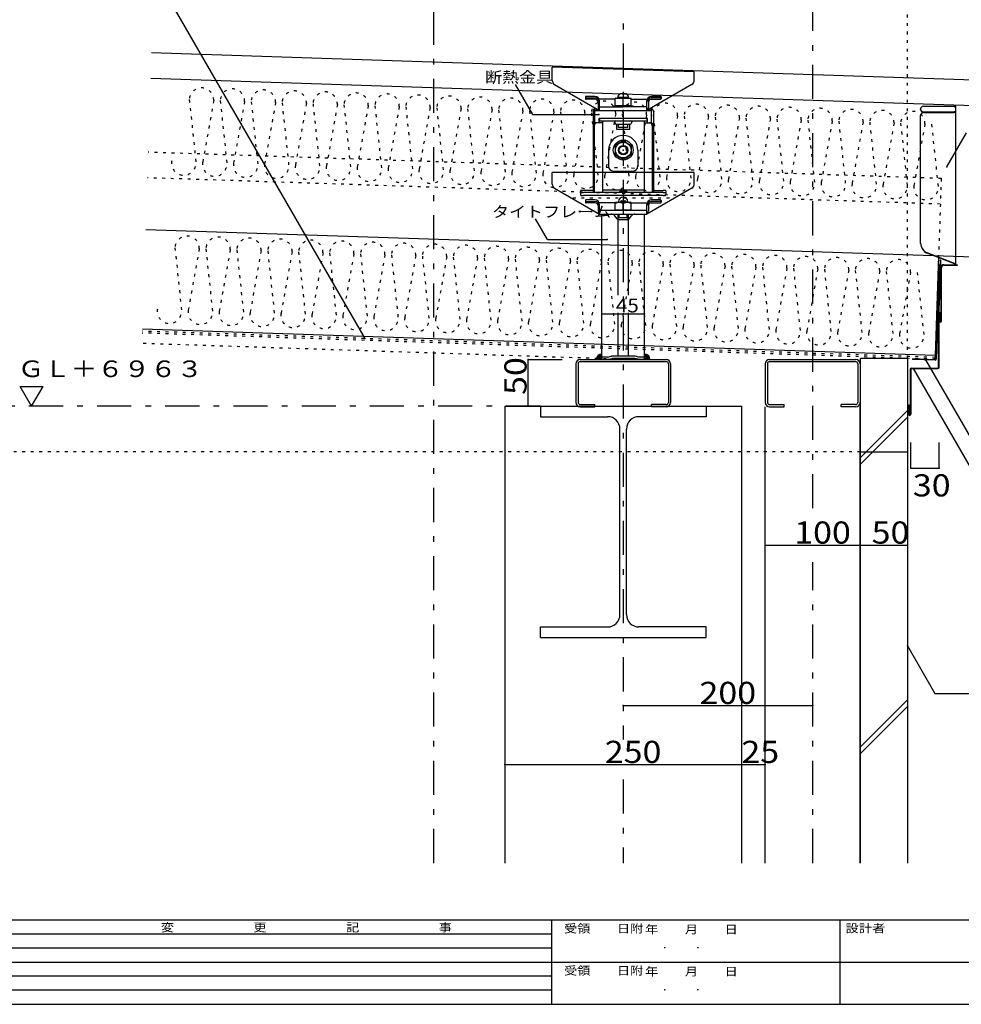
# Model space of a CAD drawing. Extents: x 82 to 4978, y 35 to 3545.
# Drawn here: x 649 to 1643, y 1865 to 2905 of the extents above; entities that cross this region are included whole.
import ezdxf

# ---------------------------------------------------------------- set-up
doc = ezdxf.new("R2010")
doc.units = 0
doc.header["$LTSCALE"] = 3
doc.header["$PDSIZE"] = 40
doc.linetypes.add('CENTER2', pattern=[24, 12, -5, 2, -5])
doc.linetypes.add('DOT', pattern=[3, 1, -2])
doc.layers.add('0-000', color=7, linetype='CONTINUOUS')
doc.styles.get("Standard").update_dxf_attribs({"font": 'txt.shx', "bigfont": 'extfont.shx'})

msp = doc.modelspace()

# ---------------------------------------------------------------- linework, layer by layer
at = {"layer": '0-000', "color": 7, "linetype": 'CENTER2'}
for p, q in [((1086.02, 2014.65), (1086.02, 3406.33)), ((1286.02, 3311.92), (1286.02, 2145.24)), ((1486.02, 2389.38), (1486.02, 3311.92)), ((1198.52, 2496.92), (555.23, 2496.92)), ((1486.02, 2014.65), (1486.02, 2332.23)), ((1286.02, 2102.9), (1286.02, 2014.65))]:
    msp.add_line(p, q, dxfattribs=at)
at = {"layer": '0-000', "color": 4, "linetype": 'DOT'}
for p, q in [((1586.02, 2547.51), (1586.02, 3248.92)), ((827.87, 2820.71), (834.82, 2755.05)), ((853.59, 2819.85), (842, 2754.88)), ((860.52, 2819.63), (867.47, 2753.97)), ((886.24, 2818.77), (874.65, 2753.8)), ((893.17, 2818.54), (900.12, 2752.89)), ((918.9, 2817.69), (907.3, 2752.72)), ((925.82, 2817.46), (932.77, 2751.81)), ((951.55, 2816.61), (939.96, 2751.64)), ((958.47, 2816.38), (965.42, 2750.73)), ((984.2, 2815.53), (972.61, 2750.55)), ((991.13, 2815.3), (998.08, 2749.65)), ((1016.85, 2814.45), (1005.26, 2749.47)), ((1023.78, 2814.22), (1030.73, 2748.57)), ((1049.5, 2813.37), (1037.91, 2748.39)), ((1056.43, 2813.14), (1063.38, 2747.49)), ((1082.16, 2812.29), (1070.56, 2747.31)), ((1089.08, 2812.06), (1096.03, 2746.41)), ((1114.81, 2811.21), (1103.22, 2746.23)), ((1121.73, 2810.98), (1128.69, 2745.33)), ((1147.46, 2810.13), (1135.87, 2745.15)), ((1154.39, 2809.9), (1161.34, 2744.24)), ((1180.11, 2809.05), (1168.52, 2744.07)), ((1187.04, 2808.82), (1193.99, 2743.16)), ((1212.77, 2807.96), (1201.17, 2742.99)), ((1219.69, 2807.74), (1226.64, 2742.08)), ((1245.42, 2806.88), (1233.83, 2741.91)), ((1252.34, 2806.65), (1259.29, 2741)), ((1278.07, 2805.8), (1266.48, 2740.83)), ((1285, 2805.57), (1291.95, 2739.92)), ((1310.72, 2804.72), (1299.13, 2739.75)), ((1317.65, 2804.49), (1324.6, 2738.84)), ((1343.37, 2803.64), (1331.78, 2738.66)), ((1350.3, 2803.41), (1357.25, 2737.76)), ((1376.03, 2802.56), (1364.43, 2737.58)), ((1382.95, 2802.33), (1389.9, 2736.68)), ((1408.68, 2801.48), (1397.09, 2736.5)), ((1415.6, 2801.25), (1422.55, 2735.6)), ((1441.33, 2800.4), (1429.74, 2735.42)), ((1448.26, 2800.17), (1455.21, 2734.52)), ((1473.98, 2799.32), (1462.39, 2734.34)), ((1480.91, 2799.09), (1487.86, 2733.44)), ((1506.63, 2798.24), (1495.04, 2733.26)), ((1513.56, 2798.01), (1520.51, 2732.35)), ((1539.29, 2797.16), (1527.69, 2732.18)), ((1546.21, 2796.93), (1553.16, 2731.27)), ((1571.94, 2796.07), (1560.35, 2731.1)), ((1578.86, 2795.85), (1585.81, 2730.19)), ((1604.59, 2794.99), (1593, 2730.02)), ((1611.52, 2794.76), (1618.47, 2729.11)), ((812.69, 2664.23), (819.64, 2598.58)), ((838.42, 2663.38), (826.83, 2598.4)), ((845.34, 2663.15), (852.29, 2597.5)), ((871.07, 2662.3), (859.48, 2597.32)), ((878, 2662.07), (884.95, 2596.41)), ((903.72, 2661.21), (892.13, 2596.24)), ((910.65, 2660.99), (917.6, 2595.33)), ((936.37, 2660.13), (924.78, 2595.16)), ((943.3, 2659.9), (950.25, 2594.25)), ((969.03, 2659.05), (957.43, 2594.08)), ((975.95, 2658.82), (982.9, 2593.17)), ((1001.68, 2657.97), (990.09, 2593)), ((1008.6, 2657.74), (1015.56, 2592.09)), ((1034.33, 2656.89), (1022.74, 2591.92)), ((1041.26, 2656.66), (1048.21, 2591.01)), ((1066.98, 2655.81), (1055.39, 2590.83)), ((1073.91, 2655.58), (1080.86, 2589.93)), ((1099.64, 2654.73), (1088.04, 2589.75)), ((1106.56, 2654.5), (1113.51, 2588.85)), ((1132.29, 2653.65), (1120.7, 2588.67)), ((1139.21, 2653.42), (1146.16, 2587.77)), ((1164.94, 2652.57), (1153.35, 2587.59)), ((1171.87, 2652.34), (1178.82, 2586.69)), ((1197.59, 2651.49), (1186, 2586.51)), ((1204.52, 2651.26), (1211.47, 2585.6)), ((1230.24, 2650.41), (1218.65, 2585.43)), ((1237.17, 2650.18), (1244.12, 2584.52)), ((1262.9, 2649.32), (1251.3, 2584.35)), ((1269.82, 2649.1), (1276.77, 2583.44)), ((1295.55, 2648.24), (1283.96, 2583.27)), ((1302.47, 2648.01), (1309.42, 2582.36)), ((1328.2, 2647.16), (1316.61, 2582.19)), ((1335.13, 2646.93), (1342.08, 2581.28)), ((1360.85, 2646.08), (1349.26, 2581.11)), ((1367.78, 2645.85), (1374.73, 2580.2)), ((1393.5, 2645), (1381.91, 2580.02)), ((1400.43, 2644.77), (1407.38, 2579.12)), ((1426.16, 2643.92), (1414.56, 2578.94)), ((1433.08, 2643.69), (1440.03, 2578.04)), ((1458.81, 2642.84), (1447.22, 2577.86)), ((1465.73, 2642.61), (1472.68, 2576.96)), ((1491.46, 2641.76), (1479.87, 2576.78)), ((1498.39, 2641.53), (1505.34, 2575.88)), ((1524.11, 2640.68), (1512.52, 2575.7)), ((1531.04, 2640.45), (1537.99, 2574.8)), ((1556.76, 2639.6), (1545.17, 2574.62)), ((1563.69, 2639.37), (1570.64, 2573.71)), ((1589.42, 2638.52), (1577.83, 2573.54)), ((1596.34, 2638.29), (1603.29, 2572.63)), ((1615.39, 2546.56), (778.24, 2574.27)), ((1615.45, 2548.54), (778.31, 2576.25)), ((1615.39, 2546.56), (1615.52, 2550.52)), ((1536.52, 2448.92), (354.63, 2448.92))]:
    msp.add_line(p, q, dxfattribs=at)
at = {"layer": '0-000', "color": 7, "linetype": 'CONTINUOUS'}
for p, q in [((790.61, 2954.08), (1013.26, 2568.48)), ((1211.02, 2841), (1211.02, 2855.07)), ((1361.02, 2850.1), (1211.02, 2855.07)), ((1361.02, 2841), (1361.02, 2850.1)), ((1190.58, 2804.85), (1172.12, 2836.83)), ((1213.52, 2836.67), (1261.02, 2809.24)), ((1358.52, 2836.67), (1311.02, 2809.24)), ((1246.02, 2823.68), (1246.02, 2821.77)), ((1256.16, 2824.18), (1246.52, 2824.18)), ((1246.72, 2822.66), (1256.42, 2822.66)), ((1256.42, 2821.07), (1246.72, 2821.07)), ((1259.42, 2818.07), (1259.42, 2812.54)), ((1277.52, 2821.24), (1260.62, 2821.24)), ((1261.02, 2809.24), (1261.02, 2819.32)), ((1277.77, 2822.34), (1277.52, 2822.09)), ((1277.52, 2814.34), (1277.52, 2822.09)), ((1277.77, 2822.34), (1294.27, 2822.34)), ((1281.02, 2822.49), (1281.77, 2823.24)), ((1281.02, 2822.49), (1281.02, 2822.34)), ((1281.02, 2822.49), (1291.02, 2822.49)), ((1281.77, 2823.24), (1290.27, 2823.24)), ((1281.77, 2823.24), (1281.77, 2822.34)), ((1285.02, 2827.24), (1287.02, 2827.24)), ((1286.02, 2814.34), (1286.02, 2821.44)), ((1290.27, 2823.24), (1290.27, 2822.34)), ((1290.27, 2823.24), (1291.02, 2822.49)), ((1291.02, 2822.49), (1291.02, 2822.34)), ((1294.27, 2822.34), (1294.52, 2822.09)), ((1294.52, 2814.34), (1294.52, 2822.09)), ((1294.52, 2821.24), (1311.41, 2821.24)), ((1311.02, 2809.24), (1311.02, 2819.32)), ((1312.62, 2818.07), (1312.62, 2812.54)), ((1325.32, 2822.66), (1315.62, 2822.66)), ((1315.62, 2821.07), (1325.32, 2821.07)), ((1325.52, 2824.18), (1315.86, 2824.18)), ((1326.02, 2823.68), (1326.02, 2821.77)), ((1254.23, 2808.47), (1254.22, 2808.24)), ((1254.22, 2808.24), (1254.22, 2793.24)), ((1254.25, 2808.7), (1254.23, 2808.47)), ((1254.29, 2808.93), (1254.25, 2808.7)), ((1254.35, 2809.15), (1254.29, 2808.93)), ((1254.42, 2809.36), (1254.35, 2809.15)), ((1254.5, 2809.57), (1254.42, 2809.36)), ((1254.6, 2809.78), (1254.5, 2809.57)), ((1254.71, 2809.97), (1254.6, 2809.78)), ((1254.84, 2810.15), (1254.71, 2809.97)), ((1254.98, 2810.32), (1254.84, 2810.15)), ((1255.13, 2810.48), (1254.98, 2810.32)), ((1255.29, 2810.63), (1255.13, 2810.48)), ((1255.46, 2810.76), (1255.29, 2810.63)), ((1255.64, 2810.88), (1255.46, 2810.76)), ((1255.82, 2810.98), (1255.64, 2810.88)), ((1256.02, 2811.07), (1255.82, 2810.98)), ((1256.02, 2796.07), (1256.02, 2811.45)), ((1256.02, 2809.24), (1316.02, 2809.24)), ((1259.02, 2810.44), (1261.02, 2810.44)), ((1261.02, 2813.24), (1286.02, 2813.24)), ((1275.52, 2813.83), (1280.59, 2814.33)), ((1275.52, 2813.83), (1296.52, 2813.83)), ((1275.58, 2813.24), (1275.52, 2813.83)), ((1277.52, 2814.34), (1294.52, 2814.34)), ((1311.02, 2813.24), (1286.02, 2813.24)), ((1296.52, 2813.83), (1291.44, 2814.33)), ((1296.46, 2813.24), (1296.52, 2813.83)), ((1313.01, 2810.44), (1311.02, 2810.44)), ((1316.02, 2796.07), (1316.02, 2811.45)), ((1316.21, 2810.98), (1316.02, 2811.07)), ((1316.4, 2810.88), (1316.21, 2810.98)), ((1316.58, 2810.76), (1316.4, 2810.88)), ((1316.75, 2810.63), (1316.58, 2810.76)), ((1316.91, 2810.48), (1316.75, 2810.63)), ((1317.06, 2810.32), (1316.91, 2810.48)), ((1317.19, 2810.15), (1317.06, 2810.32)), ((1317.32, 2809.97), (1317.19, 2810.15)), ((1317.43, 2809.78), (1317.32, 2809.97)), ((1317.53, 2809.57), (1317.43, 2809.78)), ((1317.62, 2809.36), (1317.53, 2809.57)), ((1317.69, 2809.15), (1317.62, 2809.36)), ((1317.74, 2808.93), (1317.69, 2809.15)), ((1317.78, 2808.7), (1317.74, 2808.93)), ((1317.81, 2808.47), (1317.78, 2808.7)), ((1317.81, 2808.24), (1317.81, 2808.47)), ((1317.81, 2808.24), (1317.81, 2793.24)), ((1190.58, 2804.85), (1260.35, 2804.85)), ((1260.52, 2796.24), (1260.52, 2801.24)), ((1260.52, 2801.24), (1311.52, 2801.24)), ((1261.02, 2801.24), (1261.02, 2798.24)), ((1261.02, 2798.24), (1311.02, 2798.24)), ((1264.02, 2798.24), (1264.02, 2723.13)), ((1277.02, 2797.24), (1277.02, 2796.74)), ((1295.02, 2797.24), (1295.02, 2796.74)), ((1308.02, 2798.24), (1308.02, 2723.13)), ((1311.02, 2801.24), (1311.02, 2798.24)), ((1311.52, 2796.24), (1311.52, 2801.24)), ((1254.23, 2793.54), (1254.22, 2793.24)), ((1254.22, 2793.24), (1254.22, 2722.88)), ((1254.27, 2793.83), (1254.23, 2793.54)), ((1254.34, 2794.11), (1254.27, 2793.83)), ((1254.43, 2794.39), (1254.34, 2794.11)), ((1254.54, 2794.66), (1254.43, 2794.39)), ((1254.68, 2794.91), (1254.54, 2794.66)), ((1254.84, 2795.15), (1254.68, 2794.91)), ((1255.02, 2795.36), (1254.84, 2795.15)), ((1255.21, 2795.56), (1255.02, 2795.36)), ((1255.43, 2795.74), (1255.21, 2795.56)), ((1255.66, 2795.89), (1255.43, 2795.74)), ((1255.5, 2793.54), (1255.49, 2793.24)), ((1255.49, 2793.24), (1255.49, 2722.66)), ((1255.54, 2793.83), (1255.5, 2793.54)), ((1255.61, 2794.11), (1255.54, 2793.83)), ((1255.7, 2794.39), (1255.61, 2794.11)), ((1255.9, 2796.01), (1255.66, 2795.89)), ((1255.81, 2794.66), (1255.7, 2794.39)), ((1255.95, 2794.91), (1255.81, 2794.66)), ((1256.15, 2796.11), (1255.9, 2796.01)), ((1256.11, 2795.15), (1255.95, 2794.91)), ((1256.94, 2796.24), (1256.02, 2796.24)), ((1256.28, 2795.36), (1256.11, 2795.15)), ((1256.41, 2796.19), (1256.15, 2796.11)), ((1256.48, 2795.56), (1256.28, 2795.36)), ((1256.67, 2796.23), (1256.41, 2796.19)), ((1256.7, 2795.74), (1256.48, 2795.56)), ((1256.94, 2796.24), (1256.67, 2796.23)), ((1256.93, 2795.89), (1256.7, 2795.74)), ((1257.17, 2796.01), (1256.93, 2795.89)), ((1264.02, 2796.24), (1256.94, 2796.24)), ((1257.42, 2796.11), (1257.17, 2796.01)), ((1257.68, 2796.19), (1257.42, 2796.11)), ((1257.94, 2796.23), (1257.68, 2796.19)), ((1258.21, 2796.24), (1257.94, 2796.23)), ((1279.02, 2794.74), (1293.02, 2794.74)), ((1279.12, 2789.24), (1279.12, 2794.74)), ((1292.92, 2789.24), (1279.12, 2789.24)), ((1281.02, 2791.44), (1281.02, 2794.44)), ((1291.02, 2794.44), (1281.02, 2794.44)), ((1291.02, 2791.44), (1281.02, 2791.44)), ((1291.02, 2791.44), (1291.02, 2794.44)), ((1292.92, 2789.24), (1292.92, 2794.74)), ((1308.02, 2796.24), (1315.1, 2796.24)), ((1314.09, 2796.23), (1313.83, 2796.24)), ((1314.36, 2796.19), (1314.09, 2796.23)), ((1314.62, 2796.11), (1314.36, 2796.19)), ((1314.87, 2796.01), (1314.62, 2796.11)), ((1315.11, 2795.89), (1314.87, 2796.01)), ((1315.1, 2796.24), (1316.02, 2796.24)), ((1315.36, 2796.23), (1315.1, 2796.24)), ((1315.34, 2795.74), (1315.11, 2795.89)), ((1315.55, 2795.56), (1315.34, 2795.74)), ((1315.63, 2796.19), (1315.36, 2796.23)), ((1315.75, 2795.36), (1315.55, 2795.56)), ((1315.88, 2796.11), (1315.63, 2796.19)), ((1315.93, 2795.15), (1315.75, 2795.36)), ((1316.14, 2796.01), (1315.88, 2796.11)), ((1316.09, 2794.91), (1315.93, 2795.15)), ((1316.23, 2794.66), (1316.09, 2794.91)), ((1316.38, 2795.89), (1316.14, 2796.01)), ((1316.34, 2794.39), (1316.23, 2794.66)), ((1316.43, 2794.11), (1316.34, 2794.39)), ((1316.61, 2795.74), (1316.38, 2795.89)), ((1316.49, 2793.83), (1316.43, 2794.11)), ((1316.53, 2793.54), (1316.49, 2793.83)), ((1316.55, 2793.24), (1316.53, 2793.54)), ((1316.55, 2793.24), (1316.55, 2722.66)), ((1316.82, 2795.56), (1316.61, 2795.74)), ((1317.02, 2795.36), (1316.82, 2795.56)), ((1317.2, 2795.15), (1317.02, 2795.36)), ((1317.36, 2794.91), (1317.2, 2795.15)), ((1317.49, 2794.66), (1317.36, 2794.91)), ((1317.61, 2794.39), (1317.49, 2794.66)), ((1317.7, 2794.11), (1317.61, 2794.39)), ((1317.76, 2793.83), (1317.7, 2794.11)), ((1317.8, 2793.54), (1317.76, 2793.83)), ((1317.81, 2793.24), (1317.8, 2793.54)), ((1317.81, 2793.24), (1317.81, 2722.88)), ((1286.02, 2777.26), (1277.52, 2772.35)), ((1286.02, 2777.26), (1294.52, 2772.35)), ((1627.7, 2749.81), (1648.47, 2785.78)), ((1270.52, 2767.44), (1270.52, 2750.33)), ((1277.52, 2772.35), (1277.52, 2762.54)), ((1294.52, 2772.35), (1294.52, 2762.54)), ((1301.52, 2767.44), (1301.52, 2750.33)), ((1286.02, 2757.63), (1277.52, 2762.54)), ((1294.52, 2762.54), (1286.02, 2757.63)), ((1275.52, 2745.33), (1296.52, 2745.33)), ((1361.02, 2743.86), (1211.02, 2743.86)), ((1211.02, 2731.61), (1211.02, 2743.86)), ((1361.02, 2731.61), (1361.02, 2743.86)), ((1213.52, 2727.28), (1261.02, 2699.86)), ((1241.03, 2724.59), (1241.02, 2724.57)), ((1241.02, 2724.57), (1241.02, 2719.74)), ((1241.08, 2724.61), (1241.03, 2724.59)), ((1241.15, 2724.64), (1241.08, 2724.61)), ((1241.25, 2724.66), (1241.15, 2724.64)), ((1241.37, 2724.68), (1241.25, 2724.66)), ((1241.52, 2724.7), (1241.37, 2724.68)), ((1241.7, 2724.72), (1241.52, 2724.7)), ((1241.9, 2724.73), (1241.7, 2724.72)), ((1242.11, 2724.75), (1241.9, 2724.73)), ((1242.35, 2724.76), (1242.11, 2724.75)), ((1242.6, 2724.77), (1242.35, 2724.76)), ((1242.87, 2724.78), (1242.6, 2724.77)), ((1243.15, 2724.79), (1242.87, 2724.78)), ((1243.43, 2724.8), (1243.15, 2724.79)), ((1243.72, 2724.8), (1243.43, 2724.8)), ((1244.02, 2724.8), (1243.72, 2724.8)), ((1254.22, 2724.8), (1244.02, 2724.8)), ((1308.02, 2725.02), (1264.02, 2725.02)), ((1358.52, 2727.28), (1311.02, 2699.86)), ((1317.81, 2724.8), (1328.02, 2724.8)), ((1328.31, 2724.8), (1328.02, 2724.8)), ((1328.6, 2724.8), (1328.31, 2724.8)), ((1328.89, 2724.79), (1328.6, 2724.8)), ((1329.17, 2724.78), (1328.89, 2724.79)), ((1329.43, 2724.77), (1329.17, 2724.78)), ((1329.68, 2724.76), (1329.43, 2724.77)), ((1329.92, 2724.75), (1329.68, 2724.76)), ((1330.14, 2724.73), (1329.92, 2724.75)), ((1330.34, 2724.72), (1330.14, 2724.73)), ((1330.51, 2724.7), (1330.34, 2724.72)), ((1330.66, 2724.68), (1330.51, 2724.7)), ((1330.79, 2724.66), (1330.66, 2724.68)), ((1330.89, 2724.64), (1330.79, 2724.66)), ((1330.96, 2724.61), (1330.89, 2724.64)), ((1331, 2724.59), (1330.96, 2724.61)), ((1331.02, 2724.57), (1331, 2724.59)), ((1331.02, 2724.57), (1331.02, 2719.74)), ((1241.02, 2722.73), (1241.03, 2722.71)), ((1241.02, 2719.74), (1241.03, 2719.72)), ((1241.03, 2722.71), (1241.08, 2722.69)), ((1241.03, 2719.72), (1241.08, 2719.69)), ((1241.08, 2722.69), (1241.15, 2722.66)), ((1241.08, 2719.69), (1241.15, 2719.67)), ((1241.15, 2722.66), (1241.25, 2722.64)), ((1241.15, 2719.67), (1241.25, 2719.65)), ((1241.25, 2722.64), (1241.37, 2722.62)), ((1241.25, 2719.65), (1241.37, 2719.63)), ((1241.37, 2722.62), (1241.52, 2722.6)), ((1241.37, 2719.63), (1241.52, 2719.61)), ((1241.52, 2722.6), (1241.7, 2722.58)), ((1241.52, 2719.61), (1241.7, 2719.59)), ((1241.7, 2722.58), (1241.9, 2722.56)), ((1241.7, 2719.59), (1241.9, 2719.57)), ((1241.9, 2722.56), (1242.11, 2722.55)), ((1241.9, 2719.57), (1242.11, 2719.56)), ((1242.11, 2722.55), (1242.35, 2722.54)), ((1242.11, 2719.56), (1242.35, 2719.54)), ((1242.35, 2722.54), (1242.6, 2722.52)), ((1242.35, 2719.54), (1242.6, 2719.53)), ((1242.6, 2722.52), (1242.87, 2722.51)), ((1242.6, 2719.53), (1242.87, 2719.52)), ((1242.87, 2722.51), (1243.15, 2722.51)), ((1242.87, 2719.52), (1243.15, 2719.52)), ((1243.15, 2722.51), (1243.43, 2722.5)), ((1243.15, 2719.52), (1243.43, 2719.51)), ((1243.43, 2722.5), (1243.72, 2722.5)), ((1243.43, 2719.51), (1243.72, 2719.51)), ((1243.72, 2722.5), (1244.02, 2722.5)), ((1243.72, 2719.51), (1244.02, 2719.5)), ((1328.02, 2722.5), (1244.02, 2722.5)), ((1328.02, 2719.5), (1244.02, 2719.5)), ((1246.02, 2714.3), (1246.02, 2712.38)), ((1256.16, 2714.8), (1246.52, 2714.8)), ((1254.22, 2722.88), (1255.49, 2722.66)), ((1255.49, 2722.66), (1262.29, 2722.91)), ((1262.29, 2722.91), (1262.47, 2722.92)), ((1262.47, 2722.92), (1262.66, 2722.93)), ((1262.66, 2722.93), (1262.83, 2722.94)), ((1262.83, 2722.94), (1263, 2722.95)), ((1263, 2722.95), (1263.15, 2722.96)), ((1263.15, 2722.96), (1263.29, 2722.97)), ((1263.29, 2722.97), (1263.43, 2722.99)), ((1263.43, 2722.99), (1263.55, 2723)), ((1263.55, 2723), (1263.66, 2723.02)), ((1263.66, 2723.02), (1263.75, 2723.03)), ((1263.75, 2723.03), (1263.83, 2723.05)), ((1263.83, 2723.05), (1263.9, 2723.06)), ((1263.9, 2723.06), (1263.95, 2723.08)), ((1263.95, 2723.08), (1263.99, 2723.09)), ((1263.99, 2723.09), (1264.01, 2723.11)), ((1264.01, 2723.11), (1264.02, 2723.13)), ((1282.32, 2723.64), (1282.02, 2723.52)), ((1282.02, 2723.52), (1282.32, 2723.4)), ((1283.19, 2723.74), (1282.32, 2723.64)), ((1282.32, 2723.4), (1283.19, 2723.29)), ((1284.49, 2723.81), (1283.19, 2723.74)), ((1283.19, 2723.29), (1284.49, 2723.23)), ((1284.22, 2713.86), (1287.82, 2713.86)), ((1286.02, 2723.83), (1284.49, 2723.81)), ((1284.49, 2723.23), (1286.02, 2723.2)), ((1287.55, 2723.81), (1286.02, 2723.83)), ((1286.02, 2723.2), (1287.55, 2723.23)), ((1288.85, 2723.74), (1287.55, 2723.81)), ((1287.55, 2723.23), (1288.85, 2723.29)), ((1289.71, 2723.64), (1288.85, 2723.74)), ((1288.85, 2723.29), (1289.71, 2723.4)), ((1290.02, 2723.52), (1289.71, 2723.64)), ((1289.71, 2723.4), (1290.02, 2723.52)), ((1308.02, 2723.13), (1308.02, 2723.11)), ((1308.02, 2723.11), (1308.05, 2723.09)), ((1308.05, 2723.09), (1308.09, 2723.08)), ((1308.09, 2723.08), (1308.14, 2723.06)), ((1308.14, 2723.06), (1308.2, 2723.05)), ((1308.2, 2723.05), (1308.28, 2723.03)), ((1308.28, 2723.03), (1308.38, 2723.02)), ((1308.38, 2723.02), (1308.49, 2723)), ((1308.49, 2723), (1308.61, 2722.99)), ((1308.61, 2722.99), (1308.74, 2722.97)), ((1308.74, 2722.97), (1308.88, 2722.96)), ((1308.88, 2722.96), (1309.04, 2722.95)), ((1309.04, 2722.95), (1309.2, 2722.94)), ((1309.2, 2722.94), (1309.38, 2722.93)), ((1309.38, 2722.93), (1309.56, 2722.92)), ((1309.56, 2722.92), (1309.75, 2722.91)), ((1316.55, 2722.66), (1309.75, 2722.91)), ((1325.52, 2714.8), (1315.86, 2714.8)), ((1317.81, 2722.88), (1316.55, 2722.66)), ((1326.02, 2714.3), (1326.02, 2712.38)), ((1328.02, 2722.5), (1328.31, 2722.5)), ((1328.02, 2719.5), (1328.31, 2719.51)), ((1328.31, 2722.5), (1328.6, 2722.5)), ((1328.31, 2719.51), (1328.6, 2719.51)), ((1328.6, 2722.5), (1328.89, 2722.51)), ((1328.6, 2719.51), (1328.89, 2719.52)), ((1328.89, 2722.51), (1329.17, 2722.51)), ((1328.89, 2719.52), (1329.17, 2719.52)), ((1329.17, 2722.51), (1329.43, 2722.52)), ((1329.17, 2719.52), (1329.43, 2719.53)), ((1329.43, 2722.52), (1329.68, 2722.54)), ((1329.43, 2719.53), (1329.68, 2719.54)), ((1329.68, 2722.54), (1329.92, 2722.55)), ((1329.68, 2719.54), (1329.92, 2719.56)), ((1329.92, 2722.55), (1330.14, 2722.56)), ((1329.92, 2719.56), (1330.14, 2719.57)), ((1330.14, 2722.56), (1330.34, 2722.58)), ((1330.14, 2719.57), (1330.34, 2719.59)), ((1330.34, 2722.58), (1330.51, 2722.6)), ((1330.34, 2719.59), (1330.51, 2719.61)), ((1330.51, 2722.6), (1330.66, 2722.62)), ((1330.51, 2719.61), (1330.66, 2719.63)), ((1330.66, 2722.62), (1330.79, 2722.64)), ((1330.66, 2719.63), (1330.79, 2719.65)), ((1330.79, 2722.64), (1330.89, 2722.66)), ((1330.79, 2719.65), (1330.89, 2719.67)), ((1330.89, 2722.66), (1330.96, 2722.69)), ((1330.89, 2719.67), (1330.96, 2719.69)), ((1330.96, 2722.69), (1331, 2722.71)), ((1330.96, 2719.69), (1331, 2719.72)), ((1331, 2722.71), (1331.02, 2722.73)), ((1331, 2719.72), (1331.02, 2719.74)), ((1246.72, 2713.28), (1256.42, 2713.28)), ((1256.42, 2711.68), (1246.72, 2711.68)), ((1259.42, 2708.68), (1259.42, 2703.16)), ((1277.52, 2711.86), (1260.62, 2711.86)), ((1261.02, 2703.86), (1261.02, 2709.94)), ((1261.02, 2703.86), (1311.02, 2703.86)), ((1261.02, 2699.86), (1261.02, 2703.86)), ((1277.52, 2711.92), (1277.77, 2712.06)), ((1277.52, 2704.06), (1277.52, 2711.92)), ((1294.52, 2704.06), (1277.52, 2704.06)), ((1294.27, 2712.06), (1277.77, 2712.06)), ((1278.68, 2703.86), (1278.98, 2703.97)), ((1281.02, 2711.86), (1281.02, 2712.86)), ((1283.02, 2711.86), (1283.02, 2712.66)), ((1286.02, 2704.06), (1286.02, 2711.16)), ((1289.02, 2711.86), (1289.02, 2712.66)), ((1291.02, 2711.86), (1291.02, 2712.86)), ((1293.36, 2703.86), (1293.05, 2703.97)), ((1294.52, 2711.92), (1294.27, 2712.06)), ((1294.52, 2704.06), (1294.52, 2711.92)), ((1294.52, 2711.86), (1311.41, 2711.86)), ((1311.02, 2703.86), (1311.02, 2709.94)), ((1311.02, 2699.86), (1311.02, 2703.86)), ((1312.62, 2708.68), (1312.62, 2703.16)), ((1325.32, 2713.28), (1315.62, 2713.28)), ((1315.62, 2711.68), (1325.32, 2711.68)), ((1206.18, 2672.87), (1193.43, 2694.96)), ((1260.28, 2701.06), (1261.02, 2701.06)), ((1261.15, 2699.86), (1311.02, 2699.86)), ((1263.52, 2546.42), (1263.52, 2699.86)), ((1279.77, 2694.8), (1277.22, 2697.98)), ((1280.52, 2614.15), (1280.52, 2699.86)), ((1280.77, 2694.05), (1280.77, 2696.36)), ((1280.77, 2696.36), (1291.27, 2696.36)), ((1281.02, 2696.36), (1281.02, 2699.86)), ((1290.32, 2693.86), (1281.72, 2693.86)), ((1281.83, 2696.36), (1281.83, 2699.86)), ((1290.21, 2696.36), (1290.21, 2699.86)), ((1291.02, 2696.36), (1291.02, 2699.86)), ((1291.27, 2694.05), (1291.27, 2696.36)), ((1291.52, 2614.15), (1291.52, 2699.86)), ((1292.27, 2694.8), (1294.81, 2697.98)), ((1308.52, 2546.42), (1308.52, 2699.86)), ((1311.76, 2701.06), (1311.02, 2701.06)), ((1206.18, 2672.87), (1269.1, 2672.87)), ((1620.62, 2651.44), (1618.92, 2600.31)), ((1621.12, 2651.43), (1619.52, 2603.32)), ((1620.62, 2651.44), (1621.12, 2651.43)), ((1618.92, 2537.86), (1618.92, 2600.31)), ((1619.52, 2537.86), (1619.52, 2603.32)), ((1263.52, 2594.53), (1308.52, 2594.53)), ((1280.52, 2549.92), (1280.52, 2595.53)), ((1291.52, 2549.92), (1291.52, 2595.53)), ((1269.52, 2548.92), (1263.52, 2548.92)), ((1269.52, 2548.92), (1273.4, 2549.85)), ((1270.1, 2546.49), (1273.95, 2547.41)), ((1298.05, 2549.92), (1273.98, 2549.92)), ((1298.02, 2547.42), (1274.02, 2547.42)), ((1301.93, 2546.49), (1298.09, 2547.41)), ((1302.52, 2548.92), (1298.64, 2549.85)), ((1308.52, 2548.92), (1302.52, 2548.92)), ((1308.52, 2546.42), (1263.52, 2546.42)), ((1590.18, 2537.27), (1618.2, 2537.27)), ((1605.21, 2545.9), (1719.34, 2348.25)), ((1588.98, 2536.07), (1588.98, 2488.42)), ((1589.58, 2536.07), (1589.58, 2488.42)), ((1590.18, 2536.67), (1618.2, 2536.67)), ((1592.12, 2536.67), (1724.41, 2307.56)), ((1589.58, 2497.05), (1589.58, 2513.17)), ((1587.4, 2498.32), (1588, 2498.32)), ((1587.4, 2498.32), (1587.4, 2488.42)), ((1588, 2498.32), (1588, 2488.42)), ((1436.02, 2350.14), (1536.02, 2350.14)), ((1536.02, 2350.14), (1586.02, 2350.14)), ((1586.02, 2243.98), (1615.09, 2193.63)), ((1615.09, 2193.63), (1651.04, 2193.63)), ((1286.02, 2180.82), (1486.02, 2180.82)), ((1161.02, 2118.52), (1411.02, 2118.52)), ((1411.02, 2118.52), (1436.02, 2118.52))]:
    msp.add_line(p, q, dxfattribs=at)
at = {"layer": '0-000', "color": 3, "linetype": 'CONTINUOUS'}
for p, q in [((1786.02, 2837.04), (788.03, 2870.07)), ((1785.12, 2810.05), (787.14, 2843.09)), ((1600.02, 2810.32), (1600.02, 2810.81)), ((1602.91, 2813.7), (1635.52, 2813.7)), ((1602.91, 2807.92), (1635.52, 2807.92)), ((1602.91, 2807.43), (1635.52, 2807.43)), ((1636.52, 2813.32), (1636.52, 2813.85)), ((1636.52, 2813.85), (1637.02, 2813.85)), ((1637.02, 2647.35), (1637.02, 2813.85)), ((1600.02, 2668.94), (1600.02, 2803.99)), ((1603.02, 2806.99), (1635.52, 2806.99)), ((1764.84, 2650.63), (781.84, 2683.18)), ((1635.88, 2647.68), (1607.02, 2658.95)), ((1635.88, 2647.43), (1607.02, 2658.7)), ((1618.99, 2655.46), (1615.52, 2550.52)), ((1621.52, 2586.85), (1621.52, 2643.35)), ((1622.02, 2586.85), (1622.02, 2643.35)), ((1624.52, 2646.35), (1635.52, 2646.35)), ((1624.52, 2645.85), (1639.02, 2645.85)), ((1636.64, 2646.35), (1639.02, 2646.35)), ((1639.02, 2645.85), (1639.02, 2646.35)), ((1620.02, 2595.85), (1620.52, 2595.85)), ((1620.02, 2586.85), (1620.02, 2595.85)), ((1620.52, 2586.85), (1620.52, 2595.85)), ((1615.52, 2550.52), (778.37, 2578.23)), ((1236.02, 2541.81), (1236.02, 2501.01)), ((1238.31, 2541.81), (1238.31, 2501.01)), ((1240.61, 2546.42), (1331.41, 2546.42)), ((1240.61, 2544.11), (1331.41, 2544.11)), ((1333.71, 2541.81), (1333.71, 2501.01)), ((1336.02, 2541.81), (1336.02, 2501.01)), ((1436.02, 2541.81), (1436.02, 2501.01)), ((1438.31, 2541.81), (1438.31, 2501.01)), ((1440.61, 2546.42), (1531.41, 2546.42)), ((1440.61, 2544.11), (1531.41, 2544.11)), ((1533.71, 2541.81), (1533.71, 2501.01)), ((1536.02, 2541.81), (1536.02, 2501.01)), ((661.33, 2496.92), (649.2, 2517.92)), ((649.2, 2517.92), (673.45, 2517.92)), ((661.33, 2496.92), (673.45, 2517.92)), ((1161.02, 2496.92), (1411.02, 2496.92)), ((1161.02, 2496.92), (1161.02, 2014.65)), ((1198.52, 2496.92), (1373.52, 2496.92)), ((1198.52, 2496.92), (1198.52, 2485.92)), ((1240.61, 2498.71), (1256.02, 2498.71)), ((1240.61, 2496.42), (1256.02, 2496.42)), ((1256.02, 2496.42), (1256.02, 2498.71)), ((1331.41, 2498.71), (1316.02, 2498.71)), ((1316.02, 2496.42), (1316.02, 2498.71)), ((1331.41, 2496.42), (1316.02, 2496.42)), ((1373.52, 2496.92), (1373.52, 2485.92)), ((1411.02, 2496.92), (1411.02, 2014.65)), ((1436.02, 2014.65), (1436.02, 2496.42)), ((1440.61, 2498.71), (1456.02, 2498.71)), ((1440.61, 2496.42), (1456.02, 2496.42)), ((1456.02, 2496.42), (1456.02, 2498.71)), ((1531.41, 2498.71), (1516.02, 2498.71)), ((1516.02, 2496.42), (1516.02, 2498.71)), ((1531.41, 2496.42), (1516.02, 2496.42)), ((1536.02, 2014.65), (1536.02, 2496.42)), ((1198.52, 2485.92), (1269.52, 2485.92)), ((1373.52, 2485.92), (1302.52, 2485.92)), ((1282.52, 2276.92), (1282.52, 2472.92)), ((1289.52, 2276.92), (1289.52, 2472.92)), ((1198.52, 2252.92), (1198.52, 2263.92)), ((1198.52, 2263.92), (1269.52, 2263.92)), ((1373.52, 2263.92), (1302.52, 2263.92)), ((1373.52, 2252.92), (1373.52, 2263.92)), ((1198.52, 2252.92), (1373.52, 2252.92))]:
    msp.add_line(p, q, dxfattribs=at)
at = {"layer": '0-000', "color": 7, "linetype": 'DOT'}
for p, q in [((1621.71, 2737.42), (784.56, 2765.13)), ((1620.81, 2710.43), (783.66, 2738.15)), ((1621.71, 2737.42), (1618.99, 2655.46)), ((1232.82, 2717.16), (1339.21, 2717.16)), ((1286.02, 2546.42), (777.87, 2563.24))]:
    msp.add_line(p, q, dxfattribs=at)
at = {"layer": '0-000', "color": 4, "linetype": 'CONTINUOUS'}
for p, q in [((1615.89, 2546.54), (1619.2, 2646.49)), ((1619.7, 2646.47), (1616.39, 2546.53)), ((1619.7, 2646.47), (1619.2, 2646.49)), ((1536.52, 2014.65), (1536.52, 2547.51)), ((1586.02, 2547.51), (1536.52, 2547.51)), ((1586.02, 2547.51), (1586.02, 2014.65)), ((1185.69, 2546.42), (1221.67, 2546.42)), ((1185.69, 2496.92), (1185.69, 2546.42)), ((1591.38, 2546.86), (1591.37, 2546.36)), ((1615.35, 2545.56), (1591.37, 2546.36)), ((1615.37, 2546.06), (1591.38, 2546.86)), ((1536.02, 2442.43), (1586.02, 2492.43)), ((1536.02, 2435.43), (1586.02, 2485.43)), ((1589.58, 2431.47), (1589.58, 2458.61)), ((1619.52, 2431.47), (1619.52, 2458.61)), ((1536.52, 2448.92), (1586.02, 2448.92)), ((1589.58, 2431.47), (1619.52, 2431.47)), ((1536.02, 2136.81), (1586.02, 2186.81)), ((1536.02, 2129.81), (1586.02, 2179.81))]:
    msp.add_line(p, q, dxfattribs=at)
at = {"layer": '0-000', "color": 2, "linetype": 'CONTINUOUS'}
for p, q in [((2447.47, 1954.35), (82.14, 1954.35)), ((1210.34, 1954.35), (1210.34, 1865.46)), ((1514.62, 1954.35), (1514.62, 1865.46)), ((1210.34, 1939.54), (554.64, 1939.54)), ((1210.34, 1924.72), (554.64, 1924.72)), ((554.64, 1909.91), (2447.47, 1909.91)), ((1210.34, 1895.09), (554.64, 1895.09)), ((1210.34, 1880.28), (554.64, 1880.28)), ((82.14, 1865.46), (2447.47, 1865.46))]:
    msp.add_line(p, q, dxfattribs=at)
at = {"layer": '0-000', "color": 7, "linetype": 'CONTINUOUS'}
for radius in [10.5, 8.25, 5, 4.25]:
    msp.add_circle((1286.02, 2767.44), radius, dxfattribs=at)
for centre, radius, start, end in [((1216.02, 2841), 5, 180, 240), ((1356.02, 2841), 5, 300, 360), ((1246.52, 2823.68), 0.5, 90, 180), ((1246.72, 2823.36), 0.7, 180, 270), ((1246.72, 2821.77), 0.7, 180, 270), ((1256.16, 2819.32), 4.86, 360, 450), ((1256.42, 2818.07), 4.6, 360, 450), ((1256.42, 2818.07), 3, 360, 450), ((1281.77, 2808.03), 14.06, 72.412, 107.58798), ((1285.02, 2822.24), 5, 90, 178.854), ((1290.27, 2808.03), 14.06, 72.412, 107.58798), ((1287.02, 2822.24), 5, 1.14598, 90), ((1315.88, 2819.32), 4.86, 90, 180), ((1315.62, 2818.07), 4.6, 90, 180), ((1315.62, 2818.07), 3, 90, 180), ((1325.32, 2823.36), 0.7, 270, 360), ((1325.32, 2821.77), 0.7, 270, 360), ((1325.52, 2823.68), 0.5, 360, 450), ((1259.02, 2815.44), 5, 232.42999, 270), ((1260.58, 2814.24), 5, 232.42999, 270), ((1261.52, 2812.54), 2.1, 180, 256.22585), ((1280.77, 2812.54), 1.8, 90, 95.62831), ((1291.27, 2812.54), 1.8, 84.37167, 90), ((1310.52, 2812.54), 2.1, 283.77414, 360), ((1311.45, 2814.24), 5, 270, 307.56999), ((1313.01, 2815.44), 5, 270, 307.56999), ((1278.02, 2797.24), 1, 90, 180), ((1279.02, 2796.74), 2, 180, 270), ((1293.02, 2796.74), 2, 270, 360), ((1294.02, 2797.24), 1, 360, 450), ((1286.02, 2767.44), 15.5, 360, 540), ((1275.52, 2750.33), 5, 180, 270), ((1296.52, 2750.33), 5, 270, 360), ((1216.02, 2731.61), 5, 180, 240), ((1356.02, 2731.61), 5, 300, 360), ((1246.52, 2714.3), 0.5, 90, 180), ((1246.72, 2713.98), 0.7, 180, 270), ((1256.16, 2709.94), 4.86, 360, 450), ((1286.02, 2712.86), 5, 360, 540), ((1284.22, 2712.66), 1.2, 90, 180), ((1287.82, 2712.66), 1.2, 360, 450), ((1315.88, 2709.94), 4.86, 90, 180), ((1325.32, 2713.98), 0.7, 270, 360), ((1325.52, 2714.3), 0.5, 360, 450), ((1246.72, 2712.38), 0.7, 180, 270), ((1256.42, 2708.68), 4.6, 360, 450), ((1256.42, 2708.68), 3, 360, 450), ((1261.52, 2703.16), 2.1, 180, 256.22585), ((1281.77, 2699.64), 12.28, 69.74399, 110.256), ((1279.52, 2702.46), 1.6, 90, 109.54907), ((1290.27, 2699.64), 12.28, 69.74399, 110.256), ((1292.52, 2702.46), 1.6, 70.45091, 90), ((1315.62, 2708.68), 4.6, 90, 180), ((1310.52, 2703.16), 2.1, 283.77414, 360), ((1315.62, 2708.68), 3, 90, 180), ((1325.32, 2712.38), 0.7, 270, 360), ((1260.28, 2706.06), 5, 239.99998, 269.99998), ((1273.32, 2694.86), 5, 38.64902, 90), ((1281.72, 2696.36), 2.5, 218.64902, 270), ((1290.32, 2696.36), 2.5, 270, 321.35097), ((1298.72, 2694.86), 5, 90, 141.35097), ((1311.76, 2706.06), 5, 270, 300), ((1263.52, 2546.41), 5.69, 90.00002, 180.00002), ((1263.52, 2546.41), 4.46, 90.00002, 180.00002), ((1263.52, 2546.41), 3.22, 90.00002, 180.00002), ((1263.52, 2546.41), 1.98, 90.00002, 180.00002), ((1263.52, 2546.41), 0.743, 90.00002, 180.00002), ((1273.98, 2547.42), 2.5, 90, 103.48885), ((1298.05, 2547.42), 2.5, 76.51114, 90), ((1308.52, 2546.41), 5.69, 0.00002, 90.00002), ((1308.52, 2546.41), 4.46, 0.00002, 90.00002), ((1308.52, 2546.41), 3.22, 0.00002, 90.00002), ((1308.52, 2546.41), 1.98, 0.00002, 90.00002), ((1308.52, 2546.41), 0.743, 0.00002, 90.00002), ((1269.52, 2548.92), 2.5, 270, 283.48885), ((1302.52, 2548.92), 2.5, 256.51114, 270), ((1590.18, 2536.07), 1.2, 90, 180), ((1618.32, 2537.86), 0.6, 270, 360), ((1618.32, 2537.86), 1.2, 270, 360), ((1590.18, 2536.07), 0.6, 90, 180), ((1588.49, 2488.42), 1.09, 180.00002, 360.00002), ((1588.49, 2488.42), 0.495, 180.00002, 360.00002)]:
    msp.add_arc(centre, radius, start, end, dxfattribs=at)
at = {"layer": '0-000', "color": 4, "linetype": 'DOT'}
for centre, start, end in [((840.73, 2820.28), 358.10396, 538.10399), ((873.38, 2819.2), 358.10396, 538.10399), ((906.03, 2818.12), 358.10396, 538.10399), ((938.69, 2817.04), 358.10396, 538.10399), ((971.34, 2815.96), 358.10396, 538.10399), ((1003.99, 2814.88), 358.10396, 538.10399), ((1036.64, 2813.79), 358.10396, 538.10399), ((1069.29, 2812.71), 358.10396, 538.10399), ((1101.95, 2811.63), 358.10396, 538.10399), ((1134.6, 2810.55), 358.10396, 538.10399), ((1167.25, 2809.47), 358.10396, 538.10399), ((1199.9, 2808.39), 358.10396, 538.10399), ((1232.55, 2807.31), 358.10396, 538.10399), ((1265.21, 2806.23), 358.10396, 538.10399), ((1297.86, 2805.15), 358.10396, 538.10399), ((1330.51, 2804.07), 358.10396, 538.10399), ((1363.16, 2802.99), 358.10396, 538.10399), ((1395.81, 2801.9), 358.10396, 538.10399), ((1428.47, 2800.82), 358.10396, 538.10399), ((1461.12, 2799.74), 358.10396, 538.10399), ((1493.77, 2798.66), 358.10396, 538.10399), ((1526.42, 2797.58), 358.10396, 538.10399), ((1559.08, 2796.5), 358.10396, 538.10399), ((1591.73, 2795.42), 358.10396, 538.10399), ((822.02, 2753.7), 169.88464, 366.04306), ((854.67, 2752.62), 169.88464, 366.04306), ((887.32, 2751.54), 169.88464, 366.04306), ((919.97, 2750.46), 169.88464, 366.04306), ((952.63, 2749.38), 169.88464, 366.04306), ((985.28, 2748.29), 169.88464, 366.04306), ((1017.93, 2747.21), 169.88464, 366.04306), ((1050.58, 2746.13), 169.88464, 366.04306), ((1083.23, 2745.05), 169.88464, 366.04306), ((1115.89, 2743.97), 169.88464, 366.04306), ((1148.54, 2742.89), 169.88464, 366.04306), ((1181.19, 2741.81), 169.88464, 366.04306), ((1213.84, 2740.73), 169.88464, 366.04306), ((1246.5, 2739.65), 169.88464, 366.04306), ((1279.15, 2738.57), 169.88464, 366.04306), ((1311.8, 2737.48), 169.88464, 366.04306), ((1344.45, 2736.4), 169.88464, 366.04306), ((1377.1, 2735.32), 169.88464, 366.04306), ((1409.76, 2734.24), 169.88464, 366.04306), ((1442.41, 2733.16), 169.88464, 366.04306), ((1475.06, 2732.08), 169.88464, 366.04306), ((1507.71, 2731), 169.88464, 366.04306), ((1540.36, 2729.92), 169.88464, 366.04306), ((1573.02, 2728.84), 169.88464, 366.04306), ((1605.67, 2727.76), 169.88464, 366.04306), ((825.56, 2663.8), 358.10396, 538.10399), ((858.21, 2662.72), 358.10396, 538.10399), ((890.86, 2661.64), 358.10396, 538.10399), ((923.51, 2660.56), 358.10396, 538.10399), ((956.16, 2659.48), 358.10396, 538.10399), ((988.82, 2658.4), 358.10396, 538.10399), ((1021.47, 2657.32), 358.10396, 538.10399), ((1054.12, 2656.24), 358.10396, 538.10399), ((1086.77, 2655.16), 358.10396, 538.10399), ((1119.42, 2654.07), 358.10396, 538.10399), ((1152.08, 2652.99), 358.10396, 538.10399), ((1184.73, 2651.91), 358.10396, 538.10399), ((1217.38, 2650.83), 358.10396, 538.10399), ((1250.03, 2649.75), 358.10396, 538.10399), ((1282.68, 2648.67), 358.10396, 538.10399), ((1315.34, 2647.59), 358.10396, 538.10399), ((1347.99, 2646.51), 358.10396, 538.10399), ((1380.64, 2645.43), 358.10396, 538.10399), ((1413.29, 2644.35), 358.10396, 538.10399), ((1445.95, 2643.27), 358.10396, 538.10399), ((1478.6, 2642.18), 358.10396, 538.10399), ((1511.25, 2641.1), 358.10396, 538.10399), ((1543.9, 2640.02), 358.10396, 538.10399), ((1576.55, 2638.94), 358.10396, 538.10399), ((1576.55, 2638.94), 358.10396, 538.10399), ((806.84, 2597.22), 169.88464, 366.04306), ((839.5, 2596.14), 169.88464, 366.04306), ((872.15, 2595.06), 169.88464, 366.04306), ((904.8, 2593.98), 169.88464, 366.04306), ((937.45, 2592.9), 169.88464, 366.04306), ((970.1, 2591.82), 169.88464, 366.04306), ((1002.76, 2590.74), 169.88464, 366.04306), ((1035.41, 2589.65), 169.88464, 366.04306), ((1068.06, 2588.57), 169.88464, 366.04306), ((1100.71, 2587.49), 169.88464, 366.04306), ((1133.37, 2586.41), 169.88464, 366.04306), ((1166.02, 2585.33), 169.88464, 366.04306), ((1198.67, 2584.25), 169.88464, 366.04306), ((1231.32, 2583.17), 169.88464, 366.04306), ((1263.97, 2582.09), 169.88464, 366.04306), ((1296.63, 2581.01), 169.88464, 366.04306), ((1329.28, 2579.93), 169.88464, 366.04306), ((1361.93, 2578.85), 169.88464, 366.04306), ((1394.58, 2577.76), 169.88464, 366.04306), ((1427.23, 2576.68), 169.88464, 366.04306), ((1459.89, 2575.6), 169.88464, 366.04306), ((1492.54, 2574.52), 169.88464, 366.04306), ((1525.19, 2573.44), 169.88464, 366.04306), ((1557.84, 2572.36), 169.88464, 366.04306), ((1590.49, 2571.28), 169.88464, 366.04306)]:
    msp.add_arc(centre, 12.87, start, end, dxfattribs=at)
at = {"layer": '0-000', "color": 3, "linetype": 'CONTINUOUS'}
for centre, radius, start, end in [((1602.91, 2810.81), 2.89, 90, 180), ((1602.91, 2810.81), 2.89, 90, 270), ((1602.91, 2810.32), 2.89, 180, 270), ((1635.52, 2812.2), 1.5, 360, 450), ((1635.52, 2808.49), 1.5, 270, 360), ((1635.52, 2806.42), 1.5, 43.50601, 90), ((1635.52, 2806.43), 1, 46.57401, 90), ((1603.02, 2803.99), 3, 90, 180), ((1611.02, 2669.2), 11, 180, 248.68201), ((1611.02, 2668.94), 11, 180, 248.68201), ((1624.52, 2643.35), 3, 90, 180), ((1624.52, 2643.35), 2.5, 90, 180), ((1635.52, 2647.35), 1.5, 270, 360), ((1635.52, 2647.35), 1, 270, 334.76201), ((1635.23, 2646.02), 1.79, 22.98201, 68.68201), ((1635.52, 2646.5), 1, 25.23801, 68.68201), ((1621.02, 2586.85), 1, 180, 360), ((1621.02, 2586.85), 0.5, 180, 360), ((1240.61, 2541.81), 4.6, 90, 180), ((1240.61, 2541.81), 2.3, 90, 180), ((1331.41, 2541.81), 4.6, 360, 450), ((1331.41, 2541.81), 2.3, 360, 450), ((1440.61, 2541.81), 4.6, 90, 180), ((1440.61, 2541.81), 2.3, 90, 180), ((1531.41, 2541.81), 4.6, 360, 450), ((1531.41, 2541.81), 2.3, 360, 450), ((1240.61, 2501.01), 4.6, 180, 270), ((1240.61, 2501.01), 2.3, 180, 270), ((1331.41, 2501.01), 4.6, 270, 360), ((1331.41, 2501.01), 2.3, 270, 360), ((1440.61, 2501.01), 4.6, 180, 270), ((1440.61, 2501.01), 2.3, 180, 270), ((1531.41, 2501.01), 4.6, 270, 360), ((1531.41, 2501.01), 2.3, 270, 360), ((1269.52, 2472.92), 13, 360, 450), ((1302.52, 2472.92), 13, 90, 180), ((1269.52, 2276.92), 13, 270, 360), ((1302.52, 2276.92), 13, 180, 270)]:
    msp.add_arc(centre, radius, start, end, dxfattribs=at)
at = {"layer": '0-000', "color": 4, "linetype": 'CONTINUOUS'}
for radius in [1, 0.5]:
    msp.add_arc((1615.39, 2546.56), radius, 268.10901, 358.10049, dxfattribs=at)
at = {"layer": '0-000', "color": 3}
for p in [(856.01, 2840.81), (1260.35, 2804.85), (882.11, 2795.61), (1286.02, 2767.44), (1627.7, 2749.81), (1621.71, 2737.42), (917.85, 2733.7), (1269.1, 2672.87), (1263.52, 2594.53), (1308.52, 2594.53), (1013.26, 2568.48), (1185.69, 2546.42), (1286.02, 2546.42), (1286.02, 2546.42), (1486.02, 2546.42), (1605.21, 2545.9), (1592.12, 2536.67), (1185.69, 2496.92), (1589.58, 2431.47), (1619.52, 2431.47), (1436.02, 2350.14), (1436.02, 2350.14), (1536.02, 2350.14), (1586.02, 2350.14), (1586.02, 2243.98), (1286.02, 2180.82), (1486.02, 2180.82), (1161.02, 2118.52), (1411.02, 2118.52), (1436.02, 2118.52)]:
    msp.add_point(p, dxfattribs=at)
at = {"layer": '0-000', "color": 4}
for p in [(1185.69, 2546.42), (1185.69, 2496.92), (1589.58, 2431.47), (1589.58, 2431.47), (1589.58, 2431.47), (1619.52, 2431.47)]:
    msp.add_point(p, dxfattribs=at)

# ---------------------------------------------------------------- texts
at = {"layer": '0-000', "color": 3, "width": 1.125}
for s, p in [('断熱金具', (1140.18, 2838.54)), ('タイトフレーム', (1147.51, 2696.45))]:
    msp.add_text(s, height=11.7, dxfattribs=at).set_placement(p)
at = {"layer": '0-000', "color": 2, "width": 1.1}
msp.add_text('45', height=14.625, rotation=359.999, dxfattribs=at).set_placement((1278.14, 2596.03))
at = {"layer": '0-000', "color": 2, "width": 1.167}
msp.add_text('ＧＬ＋６９６３', height=17.55, dxfattribs=at).set_placement((646.75, 2527.72))
at = {"layer": '0-000', "color": 6, "width": 1.125}
msp.add_text('50', height=23.4, rotation=90, dxfattribs=at).set_placement((1183.94, 2508.92))
for s, p in [('30', (1591.8, 2401.72)), ('100', (1466.52, 2351.89)), ('50', (1548.27, 2351.89)), ('200', (1366.52, 2182.57)), ('250', (1266.52, 2120.27)), ('25', (1410.77, 2120.27))]:
    msp.add_text(s, height=23.4, dxfattribs=at).set_placement(p)
at = {"layer": '0-000', "color": 7, "width": 1.167}
for s, p in [('変\u3000\u3000\u3000\u3000\u3000\u3000更\u3000\u3000\u3000\u3000\u3000\u3000記\u3000\u3000\u3000\u3000\u3000\u3000事', (797.78, 1942.29)), ('受領\u3000\u3000日附', (1223.39, 1941.09)), ('年\u3000\u3000月\u3000\u3000日', (1309.14, 1940.21)), ('設計者', (1520.71, 1941.39)), ('.\u3000 \u3000.', (1327.97, 1924.58)), ('受領\u3000\u3000日附', (1223.39, 1896.65)), ('年\u3000\u3000月\u3000\u3000日', (1309.14, 1895.77)), ('.\u3000 \u3000.', (1327.97, 1880.14))]:
    msp.add_text(s, height=8.775, dxfattribs=at).set_placement(p)

doc.saveas('drawing.dxf')
